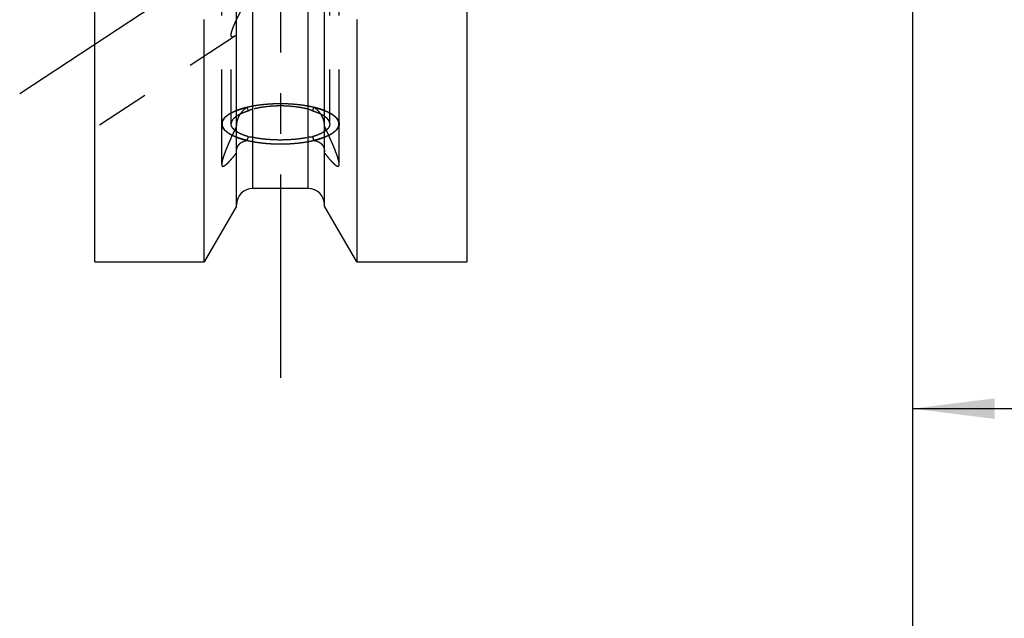
# Model space of a CAD drawing. Units: millimetres. Extents: x 0 to 420, y 0 to 297.
# Drawn here: x 159 to 201, y 102 to 127 of the extents above; entities that cross this region are included whole.
import ezdxf
from ezdxf.enums import TextEntityAlignment as Align

# ---------------------------------------------------------------- set-up
doc = ezdxf.new("R2010")
doc.units = ezdxf.units.MM
doc.header["$LTSCALE"] = 23.1
doc.linetypes.add('CENTER', pattern=[0.6, 0.375, -0.075, 0.075, -0.075])
doc.linetypes.add('HIDDEN', pattern=[0.2, 0.1, -0.1])
doc.layers.get('0').update_dxf_attribs({"linetype": 'CONTINUOUS'})
for name, color, linetype in [('30261647_DIM', 7, 'CONTINUOUS'), ('30338363_AXIS', 7, 'CONTINUOUS'), ('30338363_CL', 7, 'CONTINUOUS'), ('30338363_DIM', 7, 'CONTINUOUS'), ('30338363_HL', 7, 'CONTINUOUS')]:
    doc.layers.add(name, color=color, linetype=linetype)
doc.styles.get("Standard").update_dxf_attribs({"font": 'TXT.SHX', "width": 0.7})
doc.dimstyles.new('DIMSTYLE_2', dxfattribs={"dimtxt": 3.5, "dimasz": 3.5, "dimexe": 0.18, "dimexo": 0.0625, "dimgap": 0.09, "dimtad": 1, "dimdec": 3, "dimdsep": 46, "dimtxsty": 'STANDARD', "dimblk": '_FILLED', "dimblk1": '_FILLED', "dimblk2": '_FILLED', "dimcen": 0.09, "dimclrt": 2, "dimadec": 0, "dimazin": 0, "dimtp": 0.1, "dimtm": 0.1, "dimtfac": 1, "dimtdec": 3, "dimtofl": 0, "dimtmove": 0, "dimatfit": 3, "dimldrblk": '_FILLED', "dimfxl": 1, "dimtolj": 1, "dimarcsym": 0})
doc.dimstyles.new('DIMSTYLE_5', dxfattribs={"dimtxt": 3.5, "dimasz": 3.5, "dimexe": 0.18, "dimexo": 0.0625, "dimgap": 0.09, "dimtad": 1, "dimdec": 3, "dimdsep": 46, "dimtxsty": 'STANDARD', "dimblk": '_FILLED', "dimblk1": '_FILLED', "dimblk2": '_FILLED', "dimcen": 0.09, "dimclrt": 2, "dimadec": 0, "dimazin": 0, "dimtp": 0.15, "dimtm": 0.15, "dimtfac": 1, "dimtdec": 3, "dimtofl": 0, "dimtmove": 0, "dimatfit": 3, "dimldrblk": '_FILLED', "dimfxl": 1, "dimtolj": 1, "dimarcsym": 0})

# ---------------------------------------------------------------- blocks, each defined once
blk = doc.blocks.new('_FILLED')
at = {"color": 0, "linetype": 'BYBLOCK'}
blk.add_solid([(0, 0), (-1, 0.125), (-1, -0.125)], dxfattribs=at)
blk = doc.blocks.new('*D1')
at = {"layer": '30261647_DIM', "color": 3, "linetype": 'CONTINUOUS'}
for p, q in [((196.742, 165.498), (196.742, 109.014)), ((206.742, 165.511), (206.742, 109.014)), ((196.742, 110.514), (201.742, 110.514)), ((206.742, 110.514), (201.742, 110.514)), ((201.742, 110.514), (243.102, 110.514))]:
    blk.add_line(p, q, dxfattribs=at)
at = {"layer": '30261647_DIM', "color": 3, "linetype": 'CONTINUOUS', "xscale": 3.5, "yscale": 3.5, "zscale": 3.5, "rotation": 180}
blk.add_blockref('_FILLED', (196.742, 110.514), dxfattribs=at)
at = {"layer": '30261647_DIM', "color": 3, "linetype": 'CONTINUOUS', "xscale": 3.5, "yscale": 3.5, "zscale": 3.5}
blk.add_blockref('_FILLED', (206.742, 110.514), dxfattribs=at)
at = {"layer": '30261647_DIM', "color": 2, "linetype": 'CONTINUOUS'}
for s, width, p in [('10', 0.678571, (212.185, 111.389)), ('VERSTELLWEG', 0.80303, (212.185, 105.264))]:
    blk.add_text(s, height=3.5, dxfattribs=dict(at, width=width)).set_placement(p)
blk = doc.blocks.new('*D5')
at = {"layer": '30338363_DIM', "color": 3, "linetype": 'CONTINUOUS'}
for p, q in [((196.742, 165.301), (196.742, 89.014)), ((258.742, 144.606), (258.742, 89.014)), ((196.742, 90.514), (227.742, 90.514)), ((258.742, 90.514), (227.742, 90.514))]:
    blk.add_line(p, q, dxfattribs=at)
at = {"layer": '30338363_DIM', "color": 3, "linetype": 'CONTINUOUS', "xscale": 3.5, "yscale": 3.5, "zscale": 3.5, "rotation": 180}
blk.add_blockref('_FILLED', (196.742, 90.514), dxfattribs=at)
at = {"layer": '30338363_DIM', "color": 3, "linetype": 'CONTINUOUS', "xscale": 3.5, "yscale": 3.5, "zscale": 3.5}
blk.add_blockref('_FILLED', (258.742, 90.514), dxfattribs=at)
at = {"layer": '30338363_DIM', "color": 2, "linetype": 'CONTINUOUS', "width": 0.785714}
blk.add_text('62', height=3.5, dxfattribs=at).set_placement((227.742, 91.389), align=Align.CENTER)

msp = doc.modelspace()

# ---------------------------------------------------------------- linework, layer by layer
at = {"layer": '30338363_AXIS', "color": 3, "linetype": 'CENTER'}
for p, q in [((169.842, 217.5061), (169.842, 110.5142)), ((158.742, 123.9416), (173.9237, 133.9309))]:
    msp.add_line(p, q, dxfattribs=at)
at = {"layer": '30338363_CL', "color": 7, "linetype": 'CONTINUOUS'}
for p, q in [((161.942, 116.7642), (161.942, 214.2642)), ((177.792, 116.7642), (177.792, 214.2642)), ((167.967, 119.1416), (167.967, 130.2154)), ((171.717, 119.1416), (171.717, 130.2154)), ((166.5944, 116.7642), (166.5944, 127.0881)), ((173.0896, 127.0881), (173.0896, 116.7642)), ((171.017, 119.8892), (168.667, 119.8892)), ((167.967, 119.1416), (166.5944, 116.7642)), ((173.0896, 116.7642), (171.717, 119.1416)), ((161.942, 116.7642), (166.5944, 116.7642)), ((173.0896, 116.7642), (177.792, 116.7642))]:
    msp.add_line(p, q, dxfattribs=at)
at = {"layer": '30338363_CL', "color": 9, "linetype": 'CONTINUOUS'}
for p, q in [((168.667, 119.8892), (168.667, 152.6642)), ((171.017, 119.8892), (171.017, 152.6642))]:
    msp.add_line(p, q, dxfattribs=at)
at = {"layer": '30338363_CL', "color": 7, "linetype": 'CONTINUOUS'}
for centre, start, end in [((168.667, 119.1892), 90, 180), ((171.017, 119.1892), 0, 90)]:
    msp.add_arc(centre, 0.7, start, end, dxfattribs=at)
at = {"layer": '30338363_HL', "color": 6, "linetype": 'HIDDEN'}
for p, q in [((171.942, 122.6407), (171.942, 159.7686)), ((167.342, 122.6407), (167.342, 140.7768)), ((172.342, 122.6407), (172.342, 140.7768)), ((167.9251, 126.3928), (161.9425, 122.4563)), ((167.742, 122.6407), (167.742, 126.4219)), ((167.342, 120.921), (167.342, 122.6407)), ((172.342, 120.921), (172.342, 122.6407))]:
    msp.add_line(p, q, dxfattribs=at)
for centre, start, end in [((192.3139, 131.5609), 198.97699, 199.35674), ((147.37, 131.5609), 340.64326, 341.02301), ((192.3139, 113.7205), 160.64326, 161.02301), ((147.37, 113.7205), 18.97699, 19.35674)]:
    msp.add_arc(centre, 25.2706, start, end, dxfattribs=at)
for points, knots in [([(167.9669, 127.0688), (168.0086, 127.156), (168.0981, 127.3328), (168.2444, 127.5978), (168.4041, 127.866), (168.5757, 128.1336), (168.7587, 128.3976), (168.9536, 128.6551), (169.1613, 128.903), (169.3837, 129.1372), (169.6229, 129.3519), (169.8807, 129.539), (170.1569, 129.6877), (170.4463, 129.7865), (170.7372, 129.8291), (171.015, 129.8184), (171.2673, 129.7653), (171.4215, 129.7066), (171.492, 129.673)], [0, 0, 0, 0, 0.0598852, 0.1227884, 0.1875116, 0.2533264, 0.3197709, 0.3865334, 0.4533832, 0.520121, 0.5865319, 0.6523298, 0.7170881, 0.7801886, 0.8408533, 0.8982494, 0.9515603, 1, 1, 1, 1]), ([(171.492, 128.7845), (171.4181, 128.7554), (171.2569, 128.6992), (170.999, 128.6149), (170.7164, 128.516), (170.4218, 128.3947), (170.1293, 128.248), (169.7616, 128.0257), (169.4274, 127.772), (169.1224, 127.5064), (168.9129, 127.3122), (168.7168, 127.1229), (168.5331, 126.9422), (168.3617, 126.7737), (168.2261, 126.6439), (168.1239, 126.5508), (168.0538, 126.49), (167.9884, 126.4372), (167.9455, 126.4062), (167.9248, 126.3925)], [0, 0, 0, 0, 0.0547448, 0.1175129, 0.1869762, 0.2609697, 0.3368076, 0.4121616, 0.5566675, 0.6251003, 0.6907669, 0.7534635, 0.8128354, 0.868308, 0.9189925, 0.9421429, 0.9635471, 0.9829367, 1, 1, 1, 1]), ([(167.742, 126.4219), (167.742, 126.439), (167.7457, 126.4772), (167.7584, 126.5392), (167.7785, 126.611), (167.8162, 126.7231), (167.8781, 126.8775), (167.9354, 127.003), (167.9669, 127.0688)], [0, 0, 0, 0, 0.074414, 0.1665979, 0.2754167, 0.3989999, 0.6819725, 1, 1, 1, 1]), ([(167.9248, 126.3925), (167.9121, 126.3842), (167.8879, 126.3692), (167.8526, 126.3515), (167.8213, 126.3405), (167.7973, 126.3377), (167.7809, 126.3405), (167.7705, 126.345), (167.7616, 126.3519), (167.7543, 126.3613), (167.7487, 126.3731), (167.7431, 126.3933), (167.742, 126.4101), (167.742, 126.4219)], [0, 0, 0, 0, 0.1809026, 0.3369631, 0.4672228, 0.5731539, 0.6191619, 0.6626073, 0.7058881, 0.7516647, 0.8023647, 0.859886, 1, 1, 1, 1]), ([(167.342, 122.6407), (167.342, 122.658), (167.3451, 122.693), (167.3642, 122.764), (167.4138, 122.8529), (167.5063, 122.9514), (167.6316, 123.0446), (167.788, 123.1318), (167.9736, 123.2119), (168.186, 123.284), (168.3374, 123.3244), (168.4168, 123.3433)], [0, 0, 0, 0, 0.038058, 0.0771354, 0.1617053, 0.2595388, 0.3736635, 0.5052368, 0.6541824, 0.8195978, 1, 1, 1, 1]), ([(168.416, 123.343), (168.4062, 123.3406), (168.3868, 123.3358), (168.3624, 123.3298), (168.3432, 123.3251), (168.3279, 123.3211), (168.3125, 123.3169), (168.297, 123.3127), (168.2816, 123.3086), (168.2688, 123.3051), (168.2583, 123.3023), (168.249, 123.2997), (168.2331, 123.295), (168.2148, 123.2897), (168.1965, 123.2843), (168.1831, 123.2805), (168.1684, 123.2758), (168.1493, 123.2697), (168.1301, 123.2636), (168.1131, 123.2583), (168.1038, 123.2553), (168.0955, 123.2524), (168.0848, 123.2488), (168.0721, 123.2444), (168.0594, 123.24), (168.0467, 123.2357), (168.0339, 123.2312), (168.0158, 123.2244), (167.9935, 123.2162), (167.9756, 123.2095), (167.9667, 123.2062)], [0, 0, 0, 0, 0.0625, 0.125, 0.15625, 0.1875, 0.21875, 0.25, 0.28125, 0.3125, 0.328125, 0.34375, 0.375, 0.4375, 0.46875, 0.5, 0.53125, 0.5625, 0.625, 0.65625, 0.671875, 0.6875, 0.71875, 0.75, 0.78125, 0.8125, 0.84375, 0.875, 0.9375, 1, 1, 1, 1]), ([(168.4168, 123.3433), (168.3593, 123.3072), (168.251, 123.22), (168.1633, 123.1124), (168.1247, 123.0541)], [0, 0, 0, 0, 0.4929852, 1, 1, 1, 1]), ([(169.842, 123.4958), (169.8115, 123.4953), (169.7505, 123.4943), (169.6742, 123.4929), (169.6209, 123.4922), (169.5903, 123.4914), (169.5589, 123.4896), (169.5198, 123.4877), (169.4729, 123.4853), (169.426, 123.4829), (169.387, 123.4808), (169.3556, 123.4794), (169.3248, 123.477), (169.2713, 123.4722), (169.21, 123.4669), (169.1563, 123.4623), (169.1257, 123.4595), (169.1025, 123.4578), (169.0805, 123.4547), (169.0507, 123.4511), (168.9988, 123.4445), (168.9468, 123.438), (168.9022, 123.4325), (168.8837, 123.4301), (168.8688, 123.4283), (168.8544, 123.4261), (168.8296, 123.4219), (168.794, 123.416), (168.7514, 123.4089), (168.7087, 123.4019), (168.6732, 123.3958), (168.6446, 123.3913), (168.6237, 123.3871), (168.603, 123.3827), (168.5614, 123.3739), (168.4991, 123.3607), (168.4437, 123.3489), (168.416, 123.343)], [0, 0, 0, 0, 0.0625, 0.125, 0.15625, 0.171875, 0.1875, 0.21875, 0.25, 0.28125, 0.3125, 0.328125, 0.34375, 0.375, 0.4375, 0.46875, 0.484375, 0.5, 0.515625, 0.53125, 0.5625, 0.625, 0.640625, 0.65625, 0.6640625, 0.671875, 0.6875, 0.71875, 0.75, 0.78125, 0.8125, 0.828125, 0.84375, 0.859375, 0.875, 0.9375, 1, 1, 1, 1]), ([(168.667, 123.2672), (168.6498, 123.2629), (168.582, 123.2427), (168.5174, 123.2122), (168.4718, 123.185)], [0, 0, 0, 0, 0.2501728, 1, 1, 1, 1]), ([(171.017, 123.2672), (170.9276, 123.29), (170.7417, 123.33), (170.4529, 123.3725), (170.1508, 123.3986), (169.842, 123.4074), (169.5331, 123.3986), (169.231, 123.3725), (168.9423, 123.33), (168.7563, 123.29), (168.667, 123.2672)], [0, 0, 0, 0, 0.1166446, 0.2403808, 0.3689618, 0.5, 0.6310382, 0.7596192, 0.8833554, 1, 1, 1, 1]), ([(171.268, 123.343), (171.2421, 123.3486), (171.2032, 123.3569), (171.1514, 123.3679), (171.119, 123.3748), (171.0932, 123.3804), (171.0769, 123.3838), (171.0642, 123.3866), (171.0502, 123.3891), (171.0253, 123.3933), (170.9899, 123.3993), (170.9474, 123.4064), (170.9048, 123.4136), (170.8694, 123.4196), (170.8446, 123.4238), (170.8303, 123.4261), (170.8154, 123.4279), (170.7969, 123.4303), (170.7525, 123.436), (170.7006, 123.4426), (170.6488, 123.4493), (170.6191, 123.453), (170.5972, 123.4561), (170.574, 123.4579), (170.5435, 123.4607), (170.4899, 123.4654), (170.4287, 123.4709), (170.3753, 123.4758), (170.3445, 123.4783), (170.3132, 123.4798), (170.2742, 123.482), (170.2273, 123.4844), (170.1804, 123.487), (170.1414, 123.489), (170.1141, 123.4905), (170.0983, 123.4913), (170.0819, 123.4915), (170.0617, 123.4919), (170.0128, 123.4927), (169.9396, 123.494), (169.8745, 123.4952), (169.842, 123.4958)], [0, 0, 0, 0, 0.0625, 0.09375, 0.125, 0.140625, 0.15625, 0.1640625, 0.171875, 0.1875, 0.21875, 0.25, 0.28125, 0.3125, 0.328125, 0.3359375, 0.34375, 0.359375, 0.375, 0.4375, 0.46875, 0.484375, 0.5, 0.515625, 0.53125, 0.5625, 0.625, 0.65625, 0.671875, 0.6875, 0.71875, 0.75, 0.78125, 0.8125, 0.828125, 0.8359375, 0.84375, 0.859375, 0.875, 0.9375, 1, 1, 1, 1]), ([(171.2121, 123.185), (171.1969, 123.1941), (171.135, 123.2283), (171.0683, 123.2541), (171.017, 123.2672)], [0, 0, 0, 0, 0.2506589, 1, 1, 1, 1]), ([(171.2671, 123.3433), (171.3466, 123.3244), (171.498, 123.284), (171.7103, 123.2119), (171.8959, 123.1318), (172.0523, 123.0446), (172.1776, 122.9514), (172.2702, 122.8529), (172.3198, 122.764), (172.3388, 122.693), (172.342, 122.658), (172.342, 122.6407)], [0, 0, 0, 0, 0.1804022, 0.3458176, 0.4947632, 0.6263365, 0.7404612, 0.8382947, 0.9228646, 0.961942, 1, 1, 1, 1]), ([(171.5592, 123.0541), (171.5207, 123.1124), (171.433, 123.22), (171.3246, 123.3072), (171.2671, 123.3433)], [0, 0, 0, 0, 0.5070148, 1, 1, 1, 1]), ([(171.7173, 123.2062), (171.7092, 123.2092), (171.693, 123.2152), (171.6726, 123.2228), (171.6586, 123.2281), (171.6503, 123.2312), (171.6408, 123.2344), (171.6294, 123.2383), (171.6155, 123.2431), (171.6017, 123.2478), (171.5878, 123.2526), (171.5741, 123.2573), (171.5567, 123.2627), (171.5391, 123.2684), (171.5238, 123.2732), (171.5149, 123.2761), (171.5086, 123.2781), (171.5008, 123.2803), (171.491, 123.2832), (171.4735, 123.2883), (171.4538, 123.2941), (171.4337, 123.3001), (171.4194, 123.304), (171.4053, 123.3078), (171.3912, 123.3116), (171.3771, 123.3154), (171.3652, 123.3186), (171.356, 123.3211), (171.3456, 123.3238), (171.3267, 123.3284), (171.3001, 123.3351), (171.2787, 123.3404), (171.268, 123.343)], [0, 0, 0, 0, 0.0625, 0.125, 0.15625, 0.171875, 0.1875, 0.21875, 0.25, 0.28125, 0.3125, 0.34375, 0.375, 0.4375, 0.46875, 0.484375, 0.5, 0.515625, 0.53125, 0.5625, 0.625, 0.65625, 0.6875, 0.71875, 0.75, 0.78125, 0.8125, 0.828125, 0.84375, 0.875, 0.9375, 1, 1, 1, 1]), ([(167.9667, 123.2062), (167.9449, 123.1957), (167.9014, 123.1749), (167.847, 123.1488), (167.8034, 123.1279), (167.7708, 123.1123), (167.7436, 123.0992), (167.7218, 123.0888), (167.7055, 123.081), (167.6919, 123.0744), (167.681, 123.0692), (167.6744, 123.0659), (167.6685, 123.0634), (167.6658, 123.0612), (167.663, 123.059), (167.6573, 123.0546), (167.6488, 123.048), (167.6375, 123.0392), (167.6225, 123.0274), (167.5961, 123.0069), (167.566, 122.9834), (167.5359, 122.9599), (167.517, 122.9453), (167.502, 122.9335), (167.4907, 122.9247), (167.4813, 122.9174), (167.4737, 122.9115), (167.469, 122.9079), (167.4653, 122.9049), (167.4612, 122.902), (167.4593, 122.8981), (167.4562, 122.8934), (167.4524, 122.8871), (167.4475, 122.8793), (167.4398, 122.8667), (167.4302, 122.851), (167.4147, 122.826), (167.3993, 122.8009), (167.3857, 122.7789), (167.378, 122.7664), (167.3722, 122.757), (167.3664, 122.7476), (167.3616, 122.7397), (167.3582, 122.7342), (167.3566, 122.7315), (167.3555, 122.7299), (167.3557, 122.7283), (167.3556, 122.7263), (167.3556, 122.7231), (167.3556, 122.7191), (167.3556, 122.7143), (167.3555, 122.7079), (167.3555, 122.6967), (167.3554, 122.6807), (167.3553, 122.6614), (167.3552, 122.6422), (167.3551, 122.623), (167.355, 122.6037), (167.3549, 122.5877), (167.3549, 122.5765), (167.3549, 122.5701), (167.3548, 122.5653), (167.3548, 122.5613), (167.3548, 122.5581), (167.3549, 122.5561), (167.3546, 122.5545), (167.3557, 122.5529), (167.3573, 122.5502), (167.3606, 122.5447), (167.3654, 122.5368), (167.3711, 122.5274), (167.3768, 122.518), (167.3844, 122.5054), (167.3977, 122.4835), (167.4129, 122.4584), (167.4281, 122.4333), (167.4376, 122.4176), (167.4452, 122.405), (167.4499, 122.3972), (167.4537, 122.3909), (167.4567, 122.3862), (167.4586, 122.3822), (167.4627, 122.3793), (167.4663, 122.3764), (167.471, 122.3727), (167.4785, 122.3669), (167.4878, 122.3595), (167.499, 122.3507), (167.514, 122.3389), (167.5327, 122.3242), (167.5551, 122.3066), (167.5775, 122.289), (167.5999, 122.2713), (167.6186, 122.2567), (167.6335, 122.2449), (167.6447, 122.2361), (167.6532, 122.2295), (167.6587, 122.2251), (167.6616, 122.2229), (167.6642, 122.2206), (167.6702, 122.2181), (167.6769, 122.2147), (167.688, 122.2094), (167.7018, 122.2028), (167.7184, 122.1948), (167.7404, 122.1842), (167.768, 122.1709), (167.8011, 122.155), (167.8453, 122.1337), (167.9004, 122.1072), (167.9446, 122.0859), (167.9667, 122.0753)], [0, 0, 0, 0, 0.03125, 0.0625, 0.078125, 0.09375, 0.109375, 0.1171875, 0.125, 0.1328125, 0.1367188, 0.140625, 0.1425781, 0.1445312, 0.1464844, 0.1484375, 0.15625, 0.1640625, 0.171875, 0.1875, 0.21875, 0.234375, 0.25, 0.2578125, 0.265625, 0.2734375, 0.2773438, 0.28125, 0.2832031, 0.2851562, 0.2890625, 0.2929688, 0.296875, 0.3046875, 0.3125, 0.328125, 0.34375, 0.375, 0.390625, 0.3984375, 0.40625, 0.4140625, 0.421875, 0.4257812, 0.4277344, 0.4287109, 0.4296875, 0.4316406, 0.4335938, 0.4375, 0.4414062, 0.4453125, 0.453125, 0.46875, 0.484375, 0.5, 0.515625, 0.53125, 0.546875, 0.5546875, 0.5585938, 0.5625, 0.5664062, 0.5683594, 0.5703125, 0.5712891, 0.5722656, 0.5742188, 0.578125, 0.5859375, 0.59375, 0.6015625, 0.609375, 0.625, 0.65625, 0.671875, 0.6875, 0.6953125, 0.703125, 0.7070312, 0.7109375, 0.7148438, 0.7167969, 0.71875, 0.7226562, 0.7265625, 0.734375, 0.7421875, 0.75, 0.765625, 0.78125, 0.796875, 0.8125, 0.828125, 0.8359375, 0.84375, 0.8515625, 0.8535156, 0.8554688, 0.8574219, 0.859375, 0.8632812, 0.8671875, 0.875, 0.8828125, 0.890625, 0.90625, 0.921875, 0.9375, 0.96875, 1, 1, 1, 1]), ([(167.9669, 122.9641), (167.9327, 122.9409), (167.8714, 122.8937), (167.7984, 122.8132), (167.7594, 122.7409), (167.7444, 122.6832), (167.742, 122.6548), (167.742, 122.6407)], [0, 0, 0, 0, 0.3033758, 0.564591, 0.7917647, 0.8971777, 1, 1, 1, 1]), ([(168.4718, 123.185), (168.4216, 123.1702), (168.3257, 123.1393), (168.1908, 123.0864), (168.0717, 123.0292), (167.9997, 122.9864), (167.9669, 122.9641)], [0, 0, 0, 0, 0.284164, 0.5463182, 0.7851594, 1, 1, 1, 1]), ([(168.1247, 123.0541), (168.0778, 122.9833), (168.0195, 122.8673), (167.9755, 122.7029), (167.967, 122.618), (167.967, 122.5763)], [0, 0, 0, 0, 0.5006548, 0.7540421, 1, 1, 1, 1]), ([(171.717, 122.9641), (171.6843, 122.9864), (171.6122, 123.0292), (171.4931, 123.0864), (171.3583, 123.1393), (171.2624, 123.1702), (171.2121, 123.185)], [0, 0, 0, 0, 0.2148406, 0.4536818, 0.715836, 1, 1, 1, 1]), ([(171.717, 122.5763), (171.717, 122.618), (171.7084, 122.7029), (171.6644, 122.8673), (171.6061, 122.9833), (171.5592, 123.0541)], [0, 0, 0, 0, 0.2459579, 0.4993453, 1, 1, 1, 1]), ([(171.942, 122.6407), (171.942, 122.6548), (171.9395, 122.6832), (171.9245, 122.7409), (171.8855, 122.8132), (171.8125, 122.8937), (171.7513, 122.9409), (171.717, 122.9641)], [0, 0, 0, 0, 0.1028223, 0.2082353, 0.435409, 0.6966242, 1, 1, 1, 1]), ([(171.7173, 122.0753), (171.739, 122.0857), (171.7826, 122.1066), (171.837, 122.1327), (171.8805, 122.1536), (171.9131, 122.1692), (171.9403, 122.1823), (171.9621, 122.1927), (171.9784, 122.2005), (171.992, 122.207), (172.003, 122.2122), (172.0095, 122.2155), (172.0154, 122.2181), (172.0181, 122.2203), (172.021, 122.2225), (172.0266, 122.2269), (172.0351, 122.2335), (172.0464, 122.2423), (172.0615, 122.254), (172.0878, 122.2746), (172.1179, 122.298), (172.1481, 122.3215), (172.1669, 122.3362), (172.182, 122.3479), (172.1933, 122.3567), (172.2027, 122.3641), (172.2102, 122.3699), (172.2149, 122.3736), (172.2186, 122.3765), (172.2227, 122.3794), (172.2247, 122.3834), (172.2277, 122.3881), (172.2315, 122.3944), (172.2364, 122.4022), (172.2441, 122.4148), (172.2538, 122.4304), (172.2692, 122.4555), (172.2847, 122.4806), (172.2982, 122.5025), (172.3059, 122.5151), (172.3117, 122.5245), (172.3175, 122.5339), (172.3223, 122.5417), (172.3257, 122.5472), (172.3274, 122.55), (172.3284, 122.5515), (172.3282, 122.5532), (172.3283, 122.5551), (172.3283, 122.5584), (172.3283, 122.5624), (172.3284, 122.5672), (172.3284, 122.5736), (172.3284, 122.5848), (172.3285, 122.6008), (172.3286, 122.62), (172.3287, 122.6393), (172.3288, 122.6585), (172.3289, 122.6777), (172.329, 122.6937), (172.3291, 122.705), (172.3291, 122.7114), (172.3291, 122.7162), (172.3291, 122.7202), (172.3292, 122.7234), (172.3291, 122.7254), (172.3293, 122.727), (172.3283, 122.7286), (172.3267, 122.7313), (172.3233, 122.7368), (172.3186, 122.7446), (172.3129, 122.7541), (172.3072, 122.7635), (172.2996, 122.776), (172.2863, 122.798), (172.2711, 122.8231), (172.2559, 122.8482), (172.2464, 122.8639), (172.2388, 122.8764), (172.234, 122.8843), (172.2303, 122.8906), (172.2272, 122.8952), (172.2254, 122.8992), (172.2213, 122.9021), (172.2176, 122.9051), (172.2129, 122.9087), (172.2055, 122.9146), (172.1961, 122.922), (172.1849, 122.9308), (172.17, 122.9425), (172.1513, 122.9572), (172.1289, 122.9749), (172.1064, 122.9925), (172.084, 123.0101), (172.0653, 123.0248), (172.0504, 123.0366), (172.0392, 123.0454), (172.0308, 123.052), (172.0252, 123.0564), (172.0223, 123.0586), (172.0197, 123.0608), (172.0137, 123.0634), (172.007, 123.0668), (171.9959, 123.0721), (171.9822, 123.0787), (171.9656, 123.0867), (171.9435, 123.0973), (171.9159, 123.1106), (171.8828, 123.1265), (171.8387, 123.1478), (171.7835, 123.1743), (171.7393, 123.1956), (171.7173, 123.2062)], [0, 0, 0, 0, 0.03125, 0.0625, 0.078125, 0.09375, 0.109375, 0.1171875, 0.125, 0.1328125, 0.1367188, 0.140625, 0.1425781, 0.1445312, 0.1464844, 0.1484375, 0.15625, 0.1640625, 0.171875, 0.1875, 0.21875, 0.234375, 0.25, 0.2578125, 0.265625, 0.2734375, 0.2773438, 0.28125, 0.2832031, 0.2851562, 0.2890625, 0.2929688, 0.296875, 0.3046875, 0.3125, 0.328125, 0.34375, 0.375, 0.390625, 0.3984375, 0.40625, 0.4140625, 0.421875, 0.4257812, 0.4277344, 0.4287109, 0.4296875, 0.4316406, 0.4335938, 0.4375, 0.4414062, 0.4453125, 0.453125, 0.46875, 0.484375, 0.5, 0.515625, 0.53125, 0.546875, 0.5546875, 0.5585938, 0.5625, 0.5664062, 0.5683594, 0.5703125, 0.5712891, 0.5722656, 0.5742188, 0.578125, 0.5859375, 0.59375, 0.6015625, 0.609375, 0.625, 0.65625, 0.671875, 0.6875, 0.6953125, 0.703125, 0.7070312, 0.7109375, 0.7148438, 0.7167969, 0.71875, 0.7226562, 0.7265625, 0.734375, 0.7421875, 0.75, 0.765625, 0.78125, 0.796875, 0.8125, 0.828125, 0.8359375, 0.84375, 0.8515625, 0.8535156, 0.8554688, 0.8574219, 0.859375, 0.8632812, 0.8671875, 0.875, 0.8828125, 0.890625, 0.90625, 0.921875, 0.9375, 0.96875, 1, 1, 1, 1]), ([(168.4168, 121.9382), (168.3374, 121.9571), (168.186, 121.9974), (167.9736, 122.0695), (167.788, 122.1497), (167.6316, 122.2369), (167.5063, 122.3301), (167.4138, 122.4286), (167.3642, 122.5175), (167.3451, 122.5885), (167.342, 122.6235), (167.342, 122.6407)], [0, 0, 0, 0, 0.1804022, 0.3458176, 0.4947632, 0.6263365, 0.7404612, 0.8382947, 0.9228646, 0.961942, 1, 1, 1, 1]), ([(167.967, 122.5315), (167.9281, 122.4517), (167.852, 122.2931), (167.7423, 122.0568), (167.6395, 121.8259), (167.546, 121.604), (167.465, 121.3962), (167.409, 121.2342), (167.375, 121.1172), (167.3568, 121.0425), (167.3453, 120.9782), (167.342, 120.9387), (167.342, 120.921)], [0, 0, 0, 0, 0.1535774, 0.3042986, 0.4507129, 0.5906455, 0.7208298, 0.8365249, 0.8870502, 0.9315862, 0.9693957, 1, 1, 1, 1]), ([(168.4718, 122.0964), (168.417, 122.1126), (168.313, 122.1464), (168.1677, 122.2049), (168.0416, 122.2684), (167.9358, 122.3361), (167.8514, 122.4076), (167.7894, 122.4824), (167.7509, 122.5603), (167.742, 122.6147), (167.742, 122.6407)], [0, 0, 0, 0, 0.1781494, 0.341048, 0.4877729, 0.617941, 0.7319315, 0.8312308, 0.9189095, 1, 1, 1, 1]), ([(171.942, 122.6407), (171.942, 122.6147), (171.933, 122.5603), (171.8945, 122.4824), (171.8325, 122.4076), (171.7482, 122.3361), (171.6424, 122.2684), (171.5162, 122.2049), (171.371, 122.1464), (171.2669, 122.1126), (171.2121, 122.0964)], [0, 0, 0, 0, 0.0810905, 0.1687692, 0.2680685, 0.382059, 0.5122271, 0.658952, 0.8218506, 1, 1, 1, 1]), ([(172.342, 122.6407), (172.342, 122.6235), (172.3388, 122.5885), (172.3198, 122.5175), (172.2702, 122.4286), (172.1776, 122.3301), (172.0523, 122.2369), (171.8959, 122.1497), (171.7103, 122.0695), (171.498, 121.9974), (171.3466, 121.9571), (171.2671, 121.9382)], [0, 0, 0, 0, 0.038058, 0.0771354, 0.1617053, 0.2595388, 0.3736635, 0.5052368, 0.6541824, 0.8195978, 1, 1, 1, 1]), ([(172.342, 120.921), (172.342, 120.9387), (172.3386, 120.9782), (172.3271, 121.0425), (172.309, 121.1172), (172.2749, 121.2342), (172.2189, 121.3962), (172.1379, 121.604), (172.0444, 121.8259), (171.9417, 122.0568), (171.8319, 122.2931), (171.7558, 122.4517), (171.717, 122.5315)], [0, 0, 0, 0, 0.0306043, 0.0684138, 0.1129498, 0.1634751, 0.2791702, 0.4093545, 0.5492871, 0.6957014, 0.8464226, 1, 1, 1, 1]), ([(167.9667, 122.0753), (167.9977, 122.0648), (168.0443, 122.0491), (168.1063, 122.0282), (168.1452, 122.0151), (168.1762, 122.0046), (168.1957, 121.9981), (168.2091, 121.9935), (168.2171, 121.9909), (168.2263, 121.9887), (168.2374, 121.9858), (168.2554, 121.9813), (168.2778, 121.9756), (168.3138, 121.9665), (168.3587, 121.9552), (168.4125, 121.9415), (168.453, 121.9313), (168.4799, 121.9245), (168.4912, 121.9217), (168.5, 121.9193), (168.5095, 121.9174), (168.5264, 121.9144), (168.5503, 121.9099), (168.5887, 121.9028), (168.6366, 121.894), (168.6845, 121.8851), (168.7229, 121.878), (168.7516, 121.8727), (168.7756, 121.8683), (168.7924, 121.8651), (168.802, 121.8634), (168.809, 121.862), (168.8171, 121.8611), (168.8275, 121.8597), (168.8459, 121.8574), (168.872, 121.8541), (168.9035, 121.8501), (168.9454, 121.8448), (168.9978, 121.8382), (169.0501, 121.8316), (169.092, 121.8262), (169.1183, 121.823), (169.1392, 121.8202), (169.1604, 121.8184), (169.1977, 121.8158), (169.251, 121.8117), (169.3149, 121.807), (169.3788, 121.8023), (169.4267, 121.7987), (169.4587, 121.7964), (169.4747, 121.7952), (169.4908, 121.7942), (169.5133, 121.7938), (169.541, 121.793), (169.5857, 121.792), (169.6414, 121.7906), (169.7305, 121.7884), (169.7974, 121.7868), (169.842, 121.7857)], [0, 0, 0, 0, 0.0625, 0.09375, 0.125, 0.140625, 0.15625, 0.1640625, 0.1679688, 0.171875, 0.1796875, 0.1875, 0.203125, 0.21875, 0.25, 0.28125, 0.3125, 0.3203125, 0.328125, 0.3320312, 0.3359375, 0.34375, 0.359375, 0.375, 0.40625, 0.4375, 0.453125, 0.46875, 0.484375, 0.4921875, 0.4960938, 0.5, 0.5039062, 0.5078125, 0.515625, 0.53125, 0.546875, 0.5625, 0.59375, 0.625, 0.640625, 0.65625, 0.6640625, 0.671875, 0.6875, 0.71875, 0.75, 0.78125, 0.8125, 0.8203125, 0.828125, 0.8359375, 0.84375, 0.859375, 0.875, 0.90625, 0.9375, 1, 1, 1, 1]), ([(168.4718, 122.0964), (168.4874, 122.0965), (168.5528, 122.0952), (168.6181, 122.0868), (168.667, 122.0767)], [0, 0, 0, 0, 0.2371526, 1, 1, 1, 1]), ([(168.667, 122.0767), (168.7565, 122.0581), (168.9428, 122.0262), (169.2314, 121.9927), (169.5333, 121.9724), (169.842, 121.9657), (170.1506, 121.9724), (170.4525, 121.9927), (170.7411, 122.0262), (170.9274, 122.0581), (171.017, 122.0767)], [0, 0, 0, 0, 0.1160906, 0.23973, 0.3685484, 0.5, 0.6314516, 0.76027, 0.8839094, 1, 1, 1, 1]), ([(169.842, 121.7857), (169.8855, 121.7867), (169.9507, 121.7883), (170.0377, 121.7904), (170.092, 121.7917), (170.1355, 121.7927), (170.1627, 121.7934), (170.1845, 121.7937), (170.2063, 121.7951), (170.2445, 121.7981), (170.2991, 121.802), (170.3647, 121.8068), (170.4302, 121.8116), (170.4793, 121.8152), (170.5122, 121.8176), (170.5257, 121.8187), (170.5368, 121.8194), (170.5472, 121.8206), (170.565, 121.8229), (170.5906, 121.8261), (170.6315, 121.8312), (170.6827, 121.8377), (170.744, 121.8454), (170.7952, 121.8518), (170.831, 121.8563), (170.8514, 121.859), (170.8669, 121.8606), (170.8815, 121.8636), (170.9012, 121.8671), (170.9356, 121.8735), (170.9848, 121.8826), (171.0438, 121.8934), (171.093, 121.9025), (171.1324, 121.9097), (171.1569, 121.9143), (171.1742, 121.9174), (171.1839, 121.9193), (171.1924, 121.9216), (171.2035, 121.9243), (171.221, 121.9288), (171.2429, 121.9343), (171.278, 121.9431), (171.3219, 121.9542), (171.3745, 121.9675), (171.414, 121.9774), (171.4404, 121.984), (171.4512, 121.9868), (171.4602, 121.989), (171.4683, 121.9916), (171.4821, 121.9963), (171.5021, 122.003), (171.534, 122.0137), (171.5738, 122.0271), (171.6376, 122.0485), (171.6854, 122.0646), (171.7173, 122.0753)], [0, 0, 0, 0, 0.0625, 0.09375, 0.125, 0.140625, 0.15625, 0.1640625, 0.171875, 0.1875, 0.21875, 0.25, 0.28125, 0.3125, 0.3203125, 0.328125, 0.3320312, 0.3359375, 0.34375, 0.359375, 0.375, 0.40625, 0.4375, 0.46875, 0.484375, 0.4921875, 0.5, 0.5078125, 0.515625, 0.53125, 0.5625, 0.59375, 0.625, 0.640625, 0.65625, 0.6640625, 0.6679688, 0.671875, 0.6796875, 0.6875, 0.703125, 0.71875, 0.75, 0.78125, 0.8125, 0.8203125, 0.828125, 0.8320312, 0.8359375, 0.84375, 0.859375, 0.875, 0.90625, 0.9375, 1, 1, 1, 1]), ([(171.017, 122.0767), (171.0338, 122.0801), (171.0983, 122.0917), (171.1639, 122.0967), (171.2121, 122.0964)], [0, 0, 0, 0, 0.2632612, 1, 1, 1, 1]), ([(167.967, 121.4451), (167.967, 121.4811), (167.973, 121.5502), (168.0013, 121.6459), (168.0454, 121.7272), (168.1021, 121.7942), (168.1689, 121.8481), (168.2711, 121.905), (168.3577, 121.9292), (168.4168, 121.9382)], [0, 0, 0, 0, 0.1472458, 0.2816964, 0.4055708, 0.5231422, 0.6385656, 0.7551276, 1, 1, 1, 1]), ([(171.2671, 121.9382), (171.3262, 121.9292), (171.4128, 121.905), (171.515, 121.8481), (171.5819, 121.7942), (171.6385, 121.7272), (171.6827, 121.6459), (171.7109, 121.5502), (171.717, 121.4811), (171.717, 121.4451)], [0, 0, 0, 0, 0.2448724, 0.3614344, 0.4768579, 0.5944293, 0.7183037, 0.8527542, 1, 1, 1, 1]), ([(167.342, 120.921), (167.342, 120.9074), (167.3431, 120.8884), (167.3496, 120.8657), (167.356, 120.8531), (167.3643, 120.8436), (167.3782, 120.8351), (167.3958, 120.8338), (167.4139, 120.8376), (167.436, 120.8454), (167.4662, 120.8621), (167.5048, 120.8895), (167.547, 120.9247), (167.5923, 120.9668), (167.6403, 121.015), (167.6907, 121.0688), (167.7624, 121.149), (167.8554, 121.2596), (167.9291, 121.352), (167.967, 121.4004)], [0, 0, 0, 0, 0.0437156, 0.0610335, 0.0758727, 0.0889664, 0.1012998, 0.1275807, 0.1432116, 0.1609452, 0.2031224, 0.2542076, 0.3135751, 0.3804276, 0.4539677, 0.533459, 0.6182461, 0.8014936, 1, 1, 1, 1]), ([(171.717, 121.4004), (171.7548, 121.352), (171.8285, 121.2596), (171.9216, 121.149), (171.9933, 121.0688), (172.0436, 121.015), (172.0916, 120.9668), (172.137, 120.9247), (172.1791, 120.8895), (172.2177, 120.8621), (172.2479, 120.8454), (172.2701, 120.8376), (172.2881, 120.8338), (172.3057, 120.8351), (172.3196, 120.8436), (172.328, 120.8531), (172.3343, 120.8657), (172.3408, 120.8884), (172.342, 120.9074), (172.342, 120.921)], [0, 0, 0, 0, 0.1985064, 0.3817539, 0.466541, 0.5460323, 0.6195724, 0.6864249, 0.7457924, 0.7968776, 0.8390548, 0.8567884, 0.8724193, 0.8987002, 0.9110336, 0.9241273, 0.9389665, 0.9562844, 1, 1, 1, 1])]:
    msp.add_open_spline(points, degree=3, knots=knots, dxfattribs=at)

# ---------------------------------------------------------------- dimensions: what is measured, and where the dimension line sits
at = {"layer": '30261647_DIM', "color": 3, "linetype": 'CONTINUOUS'}
dim = msp.add_linear_dim(base=(206.742, 110.5142), p1=(196.742, 165.4985), p2=(206.742, 165.5108), text='<>\\PVERSTELLWEG', dimstyle='DIMSTYLE_2', dxfattribs=at)
dim.commit()
dim.dimension.update_dxf_attribs({"geometry": '*D1', "text_midpoint": (227.6436, 110.0767), "dimtype": 160})
at = {"layer": '30338363_DIM', "color": 3, "linetype": 'CONTINUOUS'}
dim = msp.add_linear_dim(base=(258.742, 90.5142), p1=(196.742, 165.3006), p2=(258.742, 144.6062), dimstyle='DIMSTYLE_5', dxfattribs=at)
dim.commit()
dim.dimension.update_dxf_attribs({"geometry": '*D5', "text_midpoint": (224.992, 93.1392), "dimtype": 160})

doc.saveas('drawing.dxf')
